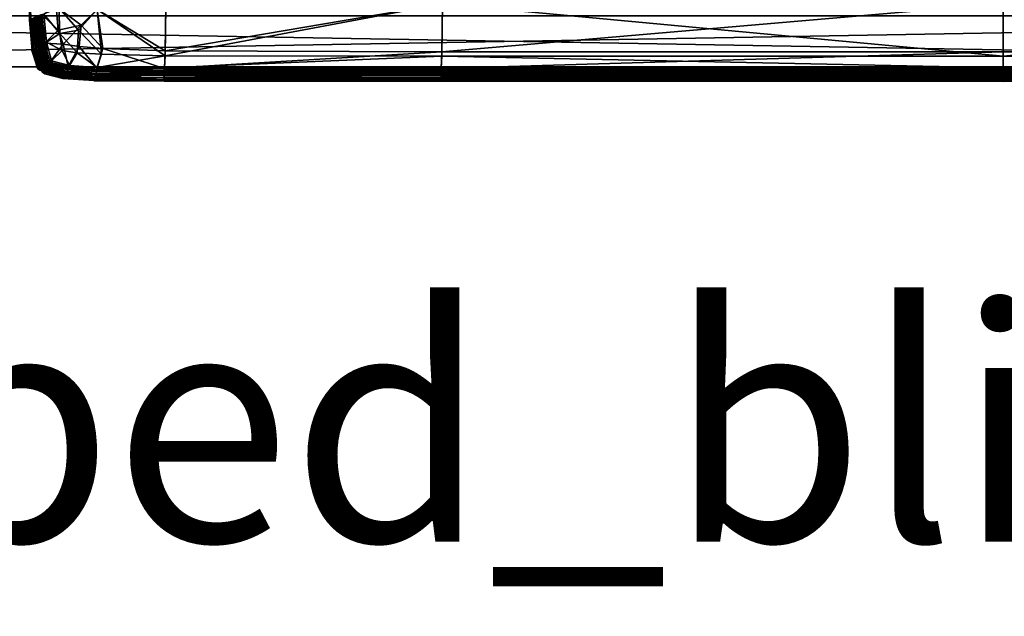
# Model space of a CAD drawing. Units: centimetres. Extents: x -103 to 103, y -78 to 41.
# Drawn here: x -34 to 34, y -78 to -37 of the extents above; entities that cross this region are included whole.
import ezdxf

# ---------------------------------------------------------------- set-up
doc = ezdxf.new("R2010")
doc.units = ezdxf.units.CM
for name, color, linetype, true_color in [('Mobilier 2D', 7, 'Continuous', 0x1c1cb1), ('Mobilier 2D texte', 7, 'Continuous', 0x390888), ('Mobilier 3D', 7, 'Continuous', 0x6c0888)]:
    doc.layers.add(name, color=color, linetype=linetype, true_color=true_color)
doc.styles.add('X3G_ENTITY_39D5', font='arial.ttf', dxfattribs={"height": 16})

# ---------------------------------------------------------------- blocks, each defined once
blk = doc.blocks.new('9a0a9157-c6f8-444e-9a9d-f499111608c4')
at = {"layer": 'Mobilier 2D'}
for points in [[(-33.067, -36.801, 0), (-33.069, -36.523, 0)], [(-33.067, -36.801, 0), (-32.889, -38.871, 0)], [(-32.521, -36.533, 0), (-32.378, -38.5, 0)], [(-32.291, -36.437, 0), (-32.151, -38.367, 0)], [(-32.544, -40.001, 0), (-32.889, -38.871, 0)], [(-32.378, -38.5, 0), (-32.069, -39.698, 0)], [(-32.151, -38.367, 0), (-31.845, -39.546, 0)], [(-31.845, -39.546, 0), (-31.712, -39.676, 0)], [(-99.879, -40.001, 0), (-32.544, -40.001, 0)], [(-32.514, -40.101, 0), (-32.544, -40.001, 0)], [(-32.349, -40.223, 0), (-32.514, -40.101, 0)], [(-32.349, -40.223, 0), (-32.243, -40.266, 0)], [(-32.243, -40.266, 0), (-32.129, -40.155, 0)], [(-32.177, -40.357, 0), (-32.243, -40.266, 0)], [(-32.019, -40.071, 0), (-32.129, -40.155, 0)], [(-32.069, -39.698, 0), (-31.934, -39.831, 0)], [(-32.019, -40.071, 0), (-31.914, -39.964, 0)], [(-31.934, -39.831, 0), (-31.839, -39.879, 0)], [(-31.839, -39.879, 0), (-31.914, -39.964, 0)], [(-31.839, -39.879, 0), (-31.77, -39.805, 0)], [(-31.839, -39.879, 0), (-31.774, -39.965, 0)], [(-31.774, -39.965, 0), (-31.62, -40.074, 0)], [(-31.679, -39.699, 0), (-31.77, -39.805, 0)], [(-31.712, -39.676, 0), (-31.679, -39.699, 0)], [(-31.655, -39.723, 0), (-31.679, -39.699, 0)], [(-31.511, -39.828, 0), (-31.655, -39.723, 0)], [(-31.62, -40.074, 0), (-30.48, -40.327, 0)], [(-30.378, -40.089, 0), (-31.511, -39.828, 0)], [(-30.48, -40.327, 0), (-28.51, -40.441, 0)], [(-28.456, -40.203, 0), (-30.378, -40.089, 0)], [(-23.858, -40.22, 0), (-28.456, -40.203, 0)], [(-23.858, -40.22, 0), (90.726, -40.22, 0)], [(-32.177, -40.357, 0), (-32.016, -40.479, 0)], [(-32.016, -40.479, 0), (-30.786, -40.792, 0)], [(-28.661, -40.942, 0), (-30.786, -40.792, 0)], [(-28.661, -40.942, 0), (-23.852, -40.977, 0)], [(-28.51, -40.441, 0), (-23.866, -40.46, 0)], [(-23.866, -40.46, 0), (90.734, -40.46, 0)], [(-23.852, -40.977, 0), (90.72, -40.977, 0)]]:
    blk.add_polyline3d(points, dxfattribs=at)
blk = doc.blocks.new('295bbb00-3c7c-4c4a-88f0-5511b7e6eea7')
at = {"layer": 'Mobilier 3D', "color": 152, "true_color": 0x2a71d3}
mesh = blk.add_polyface(dxfattribs=at)
corners = [(-99.875, -40, 23.431), (99.875, -40, 23.431), (-99.875, 40, 23.431), (99.875, 40, 23.431), (-99.875, -40, 29.431), (99.875, -40, 29.431), (-99.875, 40, 29.431), (99.875, 40, 29.431), (-102.5, -41, 33.823), (-102.5, -41, 22.823), (-99.875, 41, 22.823), (-102.5, 41, 33.823), (-99.875, 41, 33.823), (-99.875, -41, 22.823), (-102.5, 41, 22.823), (-99.875, -41, 33.823), (-99.875, 0, 20.323), (-102.5, 0, 20.323), (-99.875, 0, 33.823), (102.5, -41, 33.823), (102.5, -41, 22.823), (99.875, 41, 22.823), (102.5, 41, 33.823), (99.875, 41, 33.823), (99.875, -41, 22.823), (102.5, 41, 22.823), (99.875, -41, 33.823), (99.875, 0, 20.323), (102.5, 0, 20.323), (99.875, 0, 33.823), (-99.875, -36.522, 23.431), (-99.875, -33.043, 23.431), (-99.875, -29.565, 23.431), (-99.875, -26.087, 23.431), (-99.875, -22.609, 23.431), (-99.875, -19.13, 23.431), (-99.875, -15.652, 23.431), (-99.875, -12.174, 23.431), (-99.875, -8.696, 23.431), (-99.875, -5.217, 23.431), (-99.875, -1.739, 23.431), (-99.875, 1.739, 23.431), (-99.875, 5.217, 23.431), (-99.875, 8.696, 23.431), (-99.875, 12.174, 23.431), (-99.875, 15.652, 23.431), (-99.875, 19.13, 23.431), (-99.875, 22.609, 23.431), (-99.875, 26.087, 23.431), (-99.875, 29.565, 23.431), (-99.875, 33.043, 23.431), (-99.875, 36.522, 23.431), (99.875, 36.522, 23.431), (99.875, 33.043, 23.431), (99.875, 29.565, 23.431), (99.875, 26.087, 23.431), (99.875, 22.609, 23.431), (99.875, 19.13, 23.431), (99.875, 15.652, 23.431), (99.875, 12.174, 23.431), (99.875, 8.696, 23.431), (99.875, 5.217, 23.431), (99.875, 1.739, 23.431), (99.875, -1.739, 23.431), (99.875, -5.217, 23.431), (99.875, -8.696, 23.431), (99.875, -12.174, 23.431), (99.875, -15.652, 23.431), (99.875, -19.13, 23.431), (99.875, -22.609, 23.431), (99.875, -26.087, 23.431), (99.875, -29.565, 23.431), (99.875, -33.043, 23.431), (99.875, -36.522, 23.431), (99.875, -36.522, 29.431), (99.875, -33.043, 29.431), (99.875, -29.565, 29.431), (99.875, -26.087, 29.431), (99.875, -22.609, 29.431), (99.875, -19.13, 29.431), (99.875, -15.652, 29.431), (99.875, -12.174, 29.431), (99.875, -8.696, 29.431), (99.875, -5.217, 29.431), (99.875, -1.739, 29.431), (99.875, 1.739, 29.431), (99.875, 5.217, 29.431), (99.875, 8.696, 29.431), (99.875, 12.174, 29.431), (99.875, 15.652, 29.431), (99.875, 19.13, 29.431), (99.875, 22.609, 29.431), (99.875, 26.087, 29.431), (99.875, 29.565, 29.431), (99.875, 33.043, 29.431), (99.875, 36.522, 29.431), (-99.875, 36.522, 29.431), (-99.875, 33.043, 29.431), (-99.875, 29.565, 29.431), (-99.875, 26.087, 29.431), (-99.875, 22.609, 29.431), (-99.875, 19.13, 29.431), (-99.875, 15.652, 29.431), (-99.875, 12.174, 29.431), (-99.875, 8.696, 29.431), (-99.875, 5.217, 29.431), (-99.875, 1.739, 29.431), (-99.875, -1.739, 29.431), (-99.875, -5.217, 29.431), (-99.875, -8.696, 29.431), (-99.875, -12.174, 29.431), (-99.875, -15.652, 29.431), (-99.875, -19.13, 29.431), (-99.875, -22.609, 29.431), (-99.875, -26.087, 29.431), (-99.875, -29.565, 29.431), (-99.875, -33.043, 29.431), (-99.875, -36.522, 29.431)]
mesh.append_faces([[corners[k] for k in face] for face in [(13, 18, 15), (24, 21, 27), (25, 20, 28)]], dxfattribs={"vtx0": -1, "color": 152})
mesh.append_faces([[corners[k] for k in face] for face in [(14, 9, 11)]], dxfattribs={"vtx0": -1, "vtx1": -1, "color": 152})
mesh.append_faces([[corners[k] for k in face] for face in [(13, 10, 12), (13, 12, 18), (22, 29, 26), (24, 29, 23), (24, 23, 21)]], dxfattribs={"vtx0": -1, "vtx2": -1, "color": 152})
mesh.append_faces([[corners[k] for k in face] for face in [(8, 15, 11), (19, 22, 26)]], dxfattribs={"vtx1": -1, "color": 152})
mesh.append_faces([[corners[k] for k in face] for face in [(15, 18, 11), (25, 22, 20)]], dxfattribs={"vtx1": -1, "vtx2": -1, "color": 152})
mesh.append_faces([[corners[k] for k in face] for face in [(0, 1, 5), (5, 4, 0), (3, 2, 6), (6, 7, 3), (2, 3, 52), (52, 51, 2), (50, 53, 54), (54, 49, 50), (48, 55, 56), (56, 47, 48), (46, 57, 58), (58, 45, 46), (44, 59, 60), (60, 43, 44), (42, 61, 62), (62, 41, 42), (1, 0, 30), (30, 73, 1), (72, 31, 32), (32, 71, 72), (70, 33, 34), (34, 69, 70), (68, 35, 36), (36, 67, 68), (66, 37, 38), (38, 65, 66), (64, 39, 40), (40, 63, 64), (7, 6, 96), (96, 95, 7), (94, 97, 98), (98, 93, 94), (92, 99, 100), (100, 91, 92), (90, 101, 102), (102, 89, 90), (88, 103, 104), (104, 87, 88), (86, 105, 106), (106, 85, 86), (4, 5, 74), (74, 117, 4), (116, 75, 76), (76, 115, 116), (114, 77, 78), (78, 113, 114), (112, 79, 80), (80, 111, 112), (110, 81, 82), (82, 109, 110), (108, 83, 84), (84, 107, 108), (3, 7, 95), (95, 52, 3), (53, 94, 93), (93, 54, 53), (55, 92, 91), (91, 56, 55), (57, 90, 89), (89, 58, 57), (59, 88, 87), (87, 60, 59), (61, 86, 85), (85, 62, 61), (5, 1, 73), (73, 74, 5), (75, 72, 71), (71, 76, 75), (77, 70, 69), (69, 78, 77), (79, 68, 67), (67, 80, 79), (81, 66, 65), (65, 82, 81), (83, 64, 63), (63, 84, 83), (0, 4, 117), (117, 30, 0), (31, 116, 115), (115, 32, 31), (33, 114, 113), (113, 34, 33), (35, 112, 111), (111, 36, 35), (37, 110, 109), (109, 38, 37), (39, 108, 107), (107, 40, 39), (6, 2, 51), (51, 96, 6), (97, 50, 49), (49, 98, 97), (99, 48, 47), (47, 100, 99), (101, 46, 45), (45, 102, 101), (103, 44, 43), (43, 104, 103), (105, 42, 41), (41, 106, 105), (17, 16, 13), (13, 9, 17), (18, 12, 11), (9, 13, 15), (15, 8, 9), (10, 14, 11), (11, 12, 10), (14, 10, 16), (16, 17, 14), (13, 16, 10), (14, 17, 9), (9, 8, 11), (28, 20, 24), (24, 27, 28), (22, 23, 29), (20, 19, 26), (26, 24, 20), (21, 23, 22), (22, 25, 21), (25, 28, 27), (27, 21, 25), (24, 26, 29), (22, 19, 20)]], dxfattribs={"vtx2": -1, "color": 152})
at = {"layer": 'Mobilier 3D', "color": 195, "true_color": 0x7430a7}
mesh = blk.add_polyface(dxfattribs=at)
corners = [(-63.807, -37.858, 0), (-63.89, -38.277, 0), (-63.983, -37.858, 2.5), (-64.053, -37.506, 2.5), (-64.252, -37.208, 2.5), (-64.55, -37.009, 2.5), (-64.902, -36.939, 2.5), (-65.253, -37.009, 2.5), (-65.551, -37.208, 2.5), (-65.751, -37.506, 2.5), (-65.821, -37.858, 2.5), (-65.751, -38.21, 2.5), (-65.551, -38.508, 2.5), (-65.253, -38.707, 2.5), (-64.902, -38.777, 2.5), (-64.55, -38.707, 2.5), (-64.252, -38.508, 2.5), (-64.053, -38.21, 2.5), (-63.89, -37.439, 0), (-64.128, -37.084, 0), (-64.483, -36.847, 0), (-64.902, -36.763, 0), (-65.321, -36.847, 0), (-65.676, -37.084, 0), (-65.913, -37.439, 0), (-65.996, -37.858, 0), (-65.913, -38.277, 0), (-65.676, -38.632, 0), (-65.321, -38.869, 0), (-64.902, -38.953, 0), (-64.483, -38.869, 0), (-64.128, -38.632, 0), (63.807, -37.858, 0), (63.89, -38.277, 0), (63.983, -37.858, 2.5), (64.053, -37.506, 2.5), (64.252, -37.208, 2.5), (64.55, -37.009, 2.5), (64.902, -36.939, 2.5), (65.253, -37.009, 2.5), (65.551, -37.208, 2.5), (65.751, -37.506, 2.5), (65.821, -37.858, 2.5), (65.751, -38.21, 2.5), (65.551, -38.508, 2.5), (65.253, -38.707, 2.5), (64.902, -38.777, 2.5), (64.55, -38.707, 2.5), (64.252, -38.508, 2.5), (64.053, -38.21, 2.5), (63.89, -37.439, 0), (64.128, -37.084, 0), (64.483, -36.847, 0), (64.902, -36.763, 0), (65.321, -36.847, 0), (65.676, -37.084, 0), (65.913, -37.439, 0), (65.996, -37.858, 0), (65.913, -38.277, 0), (65.676, -38.632, 0), (65.321, -38.869, 0), (64.902, -38.953, 0), (64.483, -38.869, 0), (64.128, -38.632, 0), (63.807, 37.858, 0), (63.89, 38.277, 0), (63.983, 37.858, 2.5), (64.053, 37.506, 2.5), (64.252, 37.208, 2.5), (64.55, 37.009, 2.5), (64.902, 36.939, 2.5), (65.253, 37.009, 2.5), (65.551, 37.208, 2.5), (65.751, 37.506, 2.5), (65.821, 37.858, 2.5), (65.751, 38.21, 2.5), (65.551, 38.508, 2.5), (65.253, 38.707, 2.5), (64.902, 38.777, 2.5), (64.55, 38.707, 2.5), (64.252, 38.508, 2.5), (64.053, 38.21, 2.5), (63.89, 37.439, 0), (64.128, 37.084, 0), (64.483, 36.847, 0), (64.902, 36.763, 0), (65.321, 36.847, 0), (65.676, 37.084, 0), (65.913, 37.439, 0), (65.996, 37.858, 0), (65.913, 38.277, 0), (65.676, 38.632, 0), (65.321, 38.869, 0), (64.902, 38.953, 0), (64.483, 38.869, 0), (64.128, 38.632, 0), (-63.807, 37.858, 0), (-63.89, 38.277, 0), (-63.983, 37.858, 2.5), (-64.053, 37.506, 2.5), (-64.252, 37.208, 2.5), (-64.55, 37.009, 2.5), (-64.902, 36.939, 2.5), (-65.253, 37.009, 2.5), (-65.551, 37.208, 2.5), (-65.751, 37.506, 2.5), (-65.821, 37.858, 2.5), (-65.751, 38.21, 2.5), (-65.551, 38.508, 2.5), (-65.253, 38.707, 2.5), (-64.902, 38.777, 2.5), (-64.55, 38.707, 2.5), (-64.252, 38.508, 2.5), (-64.053, 38.21, 2.5), (-63.89, 37.439, 0), (-64.128, 37.084, 0), (-64.483, 36.847, 0), (-64.902, 36.763, 0), (-65.321, 36.847, 0), (-65.676, 37.084, 0), (-65.913, 37.439, 0), (-65.996, 37.858, 0), (-65.913, 38.277, 0), (-65.676, 38.632, 0), (-65.321, 38.869, 0), (-64.902, 38.953, 0), (-64.483, 38.869, 0), (-64.128, 38.632, 0)]
mesh.append_faces([[corners[k] for k in face] for face in [(5, 7, 9), (9, 11, 13), (13, 15, 17), (9, 13, 17), (5, 9, 17), (3, 5, 17), (29, 27, 25), (25, 23, 21), (21, 19, 0), (25, 21, 0), (29, 25, 0), (31, 29, 0), (49, 47, 45), (45, 43, 41), (49, 45, 41), (41, 39, 37), (49, 41, 37), (49, 37, 35), (32, 51, 53), (53, 55, 57), (32, 53, 57), (57, 59, 61), (32, 57, 61), (32, 61, 63), (69, 71, 73), (73, 75, 77), (77, 79, 81), (73, 77, 81), (69, 73, 81), (67, 69, 81), (93, 91, 89), (89, 87, 85), (85, 83, 64), (89, 85, 64), (93, 89, 64), (95, 93, 64), (113, 111, 109), (109, 107, 105), (113, 109, 105), (105, 103, 101), (113, 105, 101), (113, 101, 99), (96, 115, 117), (117, 119, 121), (96, 117, 121), (121, 123, 125), (96, 121, 125), (96, 125, 127)]], dxfattribs={"vtx0": -1, "vtx1": -1, "vtx2": -1, "color": 195})
mesh.append_faces([[corners[k] for k in face] for face in [(2, 3, 17), (1, 31, 0), (34, 49, 35), (33, 32, 63), (66, 67, 81), (65, 95, 64), (98, 113, 99), (97, 96, 127)]], dxfattribs={"vtx1": -1, "color": 195})
mesh.append_faces([[corners[k] for k in face] for face in [(0, 18, 3), (3, 2, 0), (18, 19, 4), (4, 3, 18), (19, 20, 5), (5, 4, 19), (20, 21, 6), (6, 5, 20), (21, 22, 7), (7, 6, 21), (22, 23, 8), (8, 7, 22), (23, 24, 9), (9, 8, 23), (24, 25, 10), (10, 9, 24), (25, 26, 11), (11, 10, 25), (26, 27, 12), (12, 11, 26), (27, 28, 13), (13, 12, 27), (28, 29, 14), (14, 13, 28), (29, 30, 15), (15, 14, 29), (30, 31, 16), (16, 15, 30), (31, 1, 17), (17, 16, 31), (1, 0, 2), (2, 17, 1), (3, 4, 5), (5, 6, 7), (7, 8, 9), (9, 10, 11), (11, 12, 13), (13, 14, 15), (15, 16, 17), (31, 30, 29), (29, 28, 27), (27, 26, 25), (25, 24, 23), (23, 22, 21), (21, 20, 19), (19, 18, 0), (32, 34, 35), (35, 50, 32), (50, 35, 36), (36, 51, 50), (51, 36, 37), (37, 52, 51), (52, 37, 38), (38, 53, 52), (53, 38, 39), (39, 54, 53), (54, 39, 40), (40, 55, 54), (55, 40, 41), (41, 56, 55), (56, 41, 42), (42, 57, 56), (57, 42, 43), (43, 58, 57), (58, 43, 44), (44, 59, 58), (59, 44, 45), (45, 60, 59), (60, 45, 46), (46, 61, 60), (61, 46, 47), (47, 62, 61), (62, 47, 48), (48, 63, 62), (63, 48, 49), (49, 33, 63), (33, 49, 34), (34, 32, 33), (49, 48, 47), (47, 46, 45), (45, 44, 43), (43, 42, 41), (41, 40, 39), (39, 38, 37), (37, 36, 35), (32, 50, 51), (51, 52, 53), (53, 54, 55), (55, 56, 57), (57, 58, 59), (59, 60, 61), (61, 62, 63), (64, 82, 67), (67, 66, 64), (82, 83, 68), (68, 67, 82), (83, 84, 69), (69, 68, 83), (84, 85, 70), (70, 69, 84), (85, 86, 71), (71, 70, 85), (86, 87, 72), (72, 71, 86), (87, 88, 73), (73, 72, 87), (88, 89, 74), (74, 73, 88), (89, 90, 75), (75, 74, 89), (90, 91, 76), (76, 75, 90), (91, 92, 77), (77, 76, 91), (92, 93, 78), (78, 77, 92), (93, 94, 79), (79, 78, 93), (94, 95, 80), (80, 79, 94), (95, 65, 81), (81, 80, 95), (65, 64, 66), (66, 81, 65), (67, 68, 69), (69, 70, 71), (71, 72, 73), (73, 74, 75), (75, 76, 77), (77, 78, 79), (79, 80, 81), (95, 94, 93), (93, 92, 91), (91, 90, 89), (89, 88, 87), (87, 86, 85), (85, 84, 83), (83, 82, 64), (96, 98, 99), (99, 114, 96), (114, 99, 100), (100, 115, 114), (115, 100, 101), (101, 116, 115), (116, 101, 102), (102, 117, 116), (117, 102, 103), (103, 118, 117), (118, 103, 104), (104, 119, 118), (119, 104, 105), (105, 120, 119), (120, 105, 106), (106, 121, 120), (121, 106, 107), (107, 122, 121), (122, 107, 108), (108, 123, 122), (123, 108, 109), (109, 124, 123), (124, 109, 110), (110, 125, 124), (125, 110, 111), (111, 126, 125), (126, 111, 112), (112, 127, 126), (127, 112, 113), (113, 97, 127), (97, 113, 98), (98, 96, 97), (113, 112, 111), (111, 110, 109), (109, 108, 107), (107, 106, 105), (105, 104, 103), (103, 102, 101), (101, 100, 99), (96, 114, 115), (115, 116, 117), (117, 118, 119), (119, 120, 121), (121, 122, 123), (123, 124, 125), (125, 126, 127)]], dxfattribs={"vtx2": -1, "color": 195})
at = {"layer": 'Mobilier 3D', "color": 123, "true_color": 0x77a9a9}
mesh = blk.add_polyface(dxfattribs=at)
corners = [(-29.533, -37.143, 29.325), (-28.44, -36.076, 29.227), (-28.062, -38.732, 29.556), (-29.669, -38.611, 29.588), (-32.187, -36.434, 30.123), (-31.232, -35.867, 29.595), (-31.103, -37.488, 29.624), (-28.442, -24.201, 29.063), (-31.234, -24.208, 29.571), (-31.272, -0.137, 29.569), (-28.516, -0.137, 29.056), (-31.133, -24.216, 42.06), (-28.438, -24.202, 42.556), (-28.515, -0.137, 42.56), (-31.166, -0.137, 42.062), (-32.215, -31.881, 30.101), (-31.22, -31.627, 29.56), (-28.406, -31.403, 29.089), (-31.059, -35.959, 42.073), (-28.444, -36.087, 42.351), (-28.383, -31.412, 42.517), (-31.091, -31.616, 42.052), (-32.196, -31.869, 41.534), (-32.144, -24.228, 41.529), (-28.47, -40.093, 30.122), (-32.157, -24.227, 30.096), (-29.716, -37.497, 42.217), (-30.986, -37.729, 42.042), (-32.082, -36.389, 41.594), (-31.905, -38.31, 41.576), (-30.762, -38.44, 29.66), (-32.033, -38.383, 30.151), (-31.654, -39.676, 30.203), (-30.822, -38.883, 41.934), (-31.561, -39.591, 41.455), (-30.334, -39.903, 41.539), (-29.799, -39.04, 42.006), (-30.41, -39.973, 30.144), (-28.132, -39.139, 42.036)]
mesh.append_faces([[corners[k] for k in face] for face in [(0, 1, 2), (2, 3, 0), (4, 5, 6), (7, 8, 9), (9, 10, 7), (11, 12, 13), (13, 14, 11), (15, 16, 5), (1, 5, 16), (16, 17, 1), (18, 19, 20), (20, 21, 18), (18, 21, 22), (23, 11, 14), (3, 2, 24), (9, 8, 25), (26, 19, 18), (18, 27, 26), (28, 29, 27), (27, 18, 28), (25, 8, 16), (7, 17, 16), (16, 8, 7), (11, 21, 20), (20, 12, 11), (21, 11, 23), (30, 6, 0), (0, 3, 30), (31, 6, 30), (30, 32, 31), (33, 27, 29), (29, 34, 33), (35, 36, 33), (30, 3, 37), (36, 26, 27), (27, 33, 36), (38, 19, 26), (26, 36, 38), (5, 1, 0), (0, 6, 5)]], dxfattribs={"vtx2": -1, "color": 123})
mesh = blk.add_polyface(dxfattribs=at)
corners = [(-23.85, -40.108, 30.122), (-28.47, -40.093, 30.122), (-28.062, -38.732, 29.556), (-23.793, -38.897, 29.534), (-23.857, -40.218, 30.243), (-23.857, -40.221, 30.273), (-28.461, -40.204, 30.265), (-28.444, -36.087, 42.351), (-28.132, -39.139, 42.036), (-23.803, -39.237, 42.043), (-23.746, -35.853, 42.562), (-28.44, -36.076, 29.227), (-23.745, -35.847, 29.058), (-23.848, -40.072, 41.533), (-28.433, -40.035, 41.559), (-28.456, -40.197, 41.343), (-23.856, -40.216, 41.329), (-28.455, -40.202, 41.305), (-23.857, -40.218, 41.297), (-28.383, -31.412, 42.517), (-23.702, -31.297, 42.795), (-4.851, -35.683, 29.007), (-4.905, -38.966, 29.527), (-4.943, -40.077, 41.538), (-4.948, -40.222, 41.335), (-28.442, -24.201, 29.063), (-28.516, -0.137, 29.056), (-23.636, -0.137, 29.08), (-23.671, -24.2, 29.08), (-4.762, -0.137, 43.016), (-23.636, -0.137, 42.864), (-23.671, -24.2, 42.866), (-4.852, -35.683, 42.652), (-28.438, -24.202, 42.556), (-28.515, -0.137, 42.56), (-4.762, -0.137, 29.08), (-28.406, -31.403, 29.089), (-23.704, -31.291, 29.08), (-4.948, -40.225, 30.238), (-4.911, -39.267, 42.054), (-4.818, -31.211, 42.919), (-4.796, -24.194, 29.08)]
mesh.append_faces([[corners[k] for k in face] for face in [(0, 1, 2), (2, 3, 0), (1, 0, 4), (4, 5, 6), (7, 8, 9), (9, 10, 7), (11, 12, 3), (3, 2, 11), (13, 14, 15), (15, 16, 13), (17, 18, 16), (16, 15, 17), (19, 7, 10), (10, 20, 19), (3, 12, 21), (0, 3, 22), (23, 13, 16), (24, 16, 18), (25, 26, 27), (27, 28, 25), (29, 30, 31), (20, 10, 32), (14, 13, 9), (9, 8, 14), (33, 31, 30), (30, 34, 33), (28, 27, 35), (12, 11, 36), (36, 37, 12), (38, 4, 0), (32, 10, 9), (21, 12, 37), (39, 9, 13), (33, 19, 20), (20, 31, 33), (31, 20, 40), (37, 36, 25), (25, 28, 37), (37, 28, 41)]], dxfattribs={"vtx2": -1, "color": 123})
mesh = blk.add_polyface(dxfattribs=at)
corners = [(33.433, -35.672, 29.007), (33.433, -38.976, 29.53), (-4.905, -38.966, 29.527), (-4.851, -35.683, 29.007), (-23.793, -38.897, 29.534), (-4.944, -40.116, 30.115), (-23.85, -40.108, 30.122), (33.433, -40.219, 41.336), (33.433, -40.073, 41.538), (-4.943, -40.077, 41.538), (-4.948, -40.222, 41.335), (-23.856, -40.216, 41.329), (33.433, -40.222, 41.304), (-4.948, -40.225, 41.304), (-23.857, -40.218, 41.297), (33.433, -24.192, 43.018), (33.433, -0.137, 43.016), (-4.762, -0.137, 43.016), (-4.796, -24.194, 43.019), (-23.671, -24.2, 42.866), (-4.852, -35.683, 42.652), (33.433, -35.672, 42.652), (33.433, -31.205, 42.918), (-4.818, -31.211, 42.919), (-23.702, -31.297, 42.795), (33.433, -24.192, 29.08), (-4.796, -24.194, 29.08), (-4.762, -0.137, 29.08), (33.433, -0.137, 29.08), (-23.671, -24.2, 29.08), (33.433, -40.112, 30.114), (-4.948, -40.225, 30.238), (33.433, -40.222, 30.237), (33.433, -40.225, 30.267), (-23.803, -39.237, 42.043), (-4.911, -39.267, 42.054), (33.433, -39.269, 42.054), (-23.704, -31.291, 29.08), (-4.819, -31.207, 29.08), (33.433, -31.201, 29.08), (-23.848, -40.072, 41.533)]
mesh.append_faces([[corners[k] for k in face] for face in [(0, 1, 2), (2, 3, 0), (3, 2, 4), (2, 5, 6), (7, 8, 9), (9, 10, 7), (11, 10, 9), (12, 7, 10), (10, 13, 12), (14, 13, 10), (15, 16, 17), (17, 18, 15), (19, 18, 17), (20, 21, 22), (22, 23, 20), (20, 23, 24), (25, 26, 27), (27, 28, 25), (27, 26, 29), (1, 30, 5), (5, 2, 1), (31, 32, 33), (30, 32, 31), (31, 5, 30), (6, 5, 31), (34, 35, 20), (36, 21, 20), (20, 35, 36), (37, 38, 3), (39, 0, 3), (3, 38, 39), (8, 36, 35), (35, 9, 8), (40, 9, 35), (18, 23, 22), (22, 15, 18), (23, 18, 19), (26, 38, 37), (25, 39, 38), (38, 26, 25)]], dxfattribs={"vtx2": -1, "color": 123})
mesh = blk.add_polyface(dxfattribs=at)
corners = [(33.433, -35.672, 29.007), (71.716, -35.683, 29.007), (71.77, -38.966, 29.527), (33.433, -38.976, 29.53), (90.659, -38.897, 29.534), (90.716, -40.108, 30.122), (71.81, -40.116, 30.115), (33.433, -40.219, 41.336), (71.814, -40.222, 41.335), (71.808, -40.077, 41.538), (33.433, -40.073, 41.538), (90.722, -40.216, 41.329), (33.433, -40.222, 41.304), (71.814, -40.225, 41.304), (90.722, -40.218, 41.297), (33.433, -24.192, 43.018), (71.661, -24.194, 43.019), (71.628, -0.137, 43.016), (33.433, -0.137, 43.016), (90.537, -24.2, 42.866), (71.717, -35.683, 42.652), (71.684, -31.211, 42.919), (33.433, -31.205, 42.918), (33.433, -35.672, 42.652), (90.568, -31.297, 42.795), (33.433, -24.192, 29.08), (33.433, -0.137, 29.08), (71.628, -0.137, 29.08), (71.661, -24.194, 29.08), (90.537, -24.2, 29.08), (33.433, -40.112, 30.114), (71.814, -40.225, 30.238), (33.433, -40.222, 30.237), (71.777, -39.267, 42.054), (90.669, -39.237, 42.043), (33.433, -39.269, 42.054), (71.685, -31.207, 29.08), (90.57, -31.291, 29.08), (33.433, -31.201, 29.08), (90.714, -40.072, 41.533)]
mesh.append_faces([[corners[k] for k in face] for face in [(0, 1, 2), (2, 3, 0), (4, 2, 1), (5, 6, 2), (7, 8, 9), (9, 10, 7), (9, 8, 11), (12, 13, 8), (8, 7, 12), (8, 13, 14), (15, 16, 17), (17, 18, 15), (17, 16, 19), (20, 21, 22), (22, 23, 20), (24, 21, 20), (25, 26, 27), (27, 28, 25), (29, 28, 27), (3, 2, 6), (6, 30, 3), (30, 6, 31), (31, 32, 30), (31, 6, 5), (20, 33, 34), (35, 33, 20), (20, 23, 35), (1, 36, 37), (38, 36, 1), (1, 0, 38), (10, 9, 33), (33, 35, 10), (33, 9, 39), (16, 15, 22), (22, 21, 16), (19, 16, 21), (37, 36, 28), (25, 28, 36), (36, 38, 25)]], dxfattribs={"vtx2": -1, "color": 123})
mesh = blk.add_polyface(dxfattribs=at)
corners = [(-31.905, -38.31, 41.576), (-32.082, -36.389, 41.594), (-32.283, -36.438, 41.344), (-32.139, -38.37, 41.331), (-32.752, -36.647, 40.411), (-32.594, -38.661, 40.399), (-32.45, -38.552, 40.87), (-32.598, -36.57, 40.881), (-32.266, -38.425, 41.251), (-32.405, -36.479, 41.262), (-32.52, -36.531, 41.014), (-32.377, -38.498, 41.003), (-32.29, -36.436, 41.304), (-32.15, -38.366, 41.291), (-32.559, -36.553, 30.594), (-32.509, -36.531, 30.583), (-32.368, -38.496, 30.594), (-32.414, -38.528, 30.606), (-32.363, -36.464, 30.269), (-32.292, -36.44, 30.267), (-32.152, -38.371, 30.279), (-32.223, -38.403, 30.28), (-32.505, -36.527, 40.931), (-32.363, -38.491, 40.92), (-32.765, -38.784, 38.787), (-32.938, -36.738, 38.786), (-33.065, -36.799, 35.982), (-32.961, -36.748, 32.999), (-32.82, -36.681, 31.347), (-32.658, -38.707, 31.358), (-32.793, -38.801, 32.998), (-31.103, -37.488, 29.624), (-32.033, -38.383, 30.151), (-32.187, -36.434, 30.123), (-32.649, -36.597, 30.711), (-32.498, -38.59, 30.723), (-32.524, -36.535, 30.509), (-32.381, -38.503, 30.52), (-32.285, -36.443, 30.242), (-32.138, -38.377, 30.255), (-33.114, -32.12, 35.982)]
mesh.append_faces([[corners[k] for k in face] for face in [(0, 1, 2), (2, 3, 0), (4, 5, 6), (6, 7, 4), (8, 9, 10), (10, 11, 8), (2, 12, 13), (13, 3, 2), (14, 15, 16), (16, 17, 14), (18, 19, 20), (20, 21, 18), (10, 22, 23), (23, 11, 10), (24, 25, 26), (27, 28, 29), (29, 30, 27), (31, 32, 33), (5, 4, 25), (25, 24, 5), (28, 34, 35), (35, 29, 28), (34, 14, 17), (17, 35, 34), (36, 18, 21), (21, 37, 36), (20, 19, 38), (38, 39, 20), (33, 32, 39), (39, 38, 33), (23, 22, 7), (7, 6, 23), (13, 12, 9), (9, 8, 13), (16, 15, 36), (36, 37, 16), (27, 26, 40), (40, 26, 25), (26, 27, 30)]], dxfattribs={"vtx2": -1, "color": 123})
mesh = blk.add_polyface(dxfattribs=at)
corners = [(-31.827, -39.553, 41.279), (-31.844, -39.545, 41.25), (-31.71, -39.675, 41.226), (-33.065, -36.799, 35.982), (-32.887, -38.87, 35.981), (-32.765, -38.784, 38.787), (-31.742, -39.659, 30.33), (-31.847, -39.553, 30.314), (-31.822, -39.566, 30.287), (-32.793, -38.801, 32.998), (-32.443, -40.047, 32.998), (-31.905, -38.31, 41.576), (-32.139, -38.37, 41.331), (-31.561, -39.591, 41.455), (-32.136, -39.766, 40.844), (-32.45, -38.552, 40.87), (-32.594, -38.661, 40.399), (-32.262, -39.886, 40.379), (-31.966, -39.62, 41.226), (-32.266, -38.425, 41.251), (-32.377, -38.498, 41.003), (-32.068, -39.697, 40.988), (-32.15, -38.366, 41.291), (-32.414, -38.528, 30.606), (-32.368, -38.496, 30.594), (-32.063, -39.69, 30.615), (-32.105, -39.732, 30.631), (-32.223, -38.403, 30.28), (-32.152, -38.371, 30.279), (-31.926, -39.595, 30.311), (-32.363, -38.491, 40.92), (-32.058, -39.687, 40.898), (-32.397, -39.994, 38.785), (-32.658, -38.707, 31.358), (-32.321, -39.941, 31.376), (-32.498, -38.59, 30.723), (-32.179, -39.806, 30.747), (-32.381, -38.503, 30.52), (-32.073, -39.7, 30.536), (-32.138, -38.377, 30.255), (-32.033, -38.383, 30.151), (-31.654, -39.676, 30.203)]
mesh.append_faces([[corners[k] for k in face] for face in [(0, 1, 2), (3, 4, 5), (6, 7, 8), (4, 9, 10), (11, 12, 0), (0, 13, 11), (14, 15, 16), (16, 17, 14), (18, 19, 20), (20, 21, 18), (12, 22, 1), (1, 0, 12), (23, 24, 25), (25, 26, 23), (27, 28, 7), (7, 29, 27), (20, 30, 31), (31, 21, 20), (32, 5, 4), (9, 33, 34), (34, 10, 9), (17, 16, 5), (5, 32, 17), (33, 35, 36), (36, 34, 33), (35, 23, 26), (26, 36, 35), (37, 27, 29), (29, 38, 37), (7, 28, 39), (39, 8, 7), (8, 39, 40), (40, 41, 8), (31, 30, 15), (15, 14, 31), (1, 22, 19), (19, 18, 1), (25, 24, 37), (37, 38, 25), (9, 4, 3)]], dxfattribs={"vtx2": -1, "color": 123})
mesh = blk.add_polyface(dxfattribs=at)
corners = [(-31.933, -39.83, 40.984), (-31.852, -39.742, 41.215), (-31.966, -39.62, 41.226), (-32.068, -39.697, 40.988), (-31.71, -39.675, 41.226), (-31.677, -39.697, 41.243), (-31.827, -39.553, 41.279), (-31.931, -39.823, 30.624), (-31.973, -39.87, 30.643), (-32.105, -39.732, 30.631), (-32.063, -39.69, 30.615), (-31.742, -39.659, 30.33), (-31.816, -39.715, 30.326), (-31.926, -39.595, 30.311), (-31.847, -39.553, 30.314), (-31.926, -39.82, 40.889), (-32.058, -39.687, 40.898), (-31.561, -39.591, 41.455), (-32.179, -39.806, 30.747), (-31.938, -39.833, 30.54), (-32.073, -39.7, 30.536), (-31.822, -39.566, 30.287), (-31.683, -39.703, 30.303), (-31.654, -39.676, 30.203), (-32.136, -39.766, 40.844), (-32.001, -39.904, 40.833), (-31.844, -39.545, 41.25), (-31.843, -39.881, 30.545), (-31.745, -39.774, 30.358), (-31.684, -39.825, 30.331), (-31.769, -39.803, 41.184), (-31.838, -39.878, 40.98), (-31.678, -39.698, 41.213), (-31.695, -39.874, 41.214), (-31.682, -39.7, 30.353), (-31.834, -39.871, 40.87), (-31.643, -39.739, 30.335), (-32.443, -40.047, 32.998), (-32.513, -40.099, 35.98), (-32.887, -38.87, 35.981), (-32.397, -39.994, 38.785)]
mesh.append_faces([[corners[k] for k in face] for face in [(0, 1, 2), (2, 3, 0), (4, 5, 6), (7, 8, 9), (9, 10, 7), (11, 12, 13), (13, 14, 11), (15, 0, 3), (3, 16, 15), (17, 6, 5), (18, 9, 8), (13, 12, 19), (19, 20, 13), (21, 22, 11), (22, 21, 23), (15, 16, 24), (24, 25, 15), (4, 26, 2), (2, 1, 4), (7, 10, 20), (20, 19, 7), (27, 28, 29), (30, 1, 0), (0, 31, 30), (32, 30, 33), (12, 11, 34), (34, 28, 12), (0, 15, 35), (5, 4, 32), (36, 29, 28), (28, 34, 36), (19, 12, 28), (28, 27, 19), (34, 11, 22), (4, 1, 30), (30, 32, 4), (7, 19, 27), (37, 38, 39), (39, 38, 40)]], dxfattribs={"vtx2": -1, "color": 123})
mesh = blk.add_polyface(dxfattribs=at)
corners = [(-31.778, -39.966, 30.54), (-31.684, -39.825, 30.331), (-31.557, -39.908, 30.315), (-31.623, -40.075, 30.536), (-31.643, -39.739, 30.335), (-31.683, -39.703, 30.303), (-31.555, -39.794, 30.29), (-31.529, -39.822, 30.318), (-30.397, -40.071, 30.258), (-30.41, -39.973, 30.144), (-28.47, -40.093, 30.122), (-31.654, -39.721, 41.224), (-31.695, -39.874, 41.214), (-31.568, -39.956, 41.224), (-31.51, -39.826, 41.247), (-31.617, -40.062, 30.616), (-31.772, -39.956, 30.624), (-28.433, -40.035, 41.559), (-28.132, -39.139, 42.036), (-29.799, -39.04, 42.006), (-30.334, -39.903, 41.539), (-29.669, -38.611, 29.588), (-28.456, -40.197, 41.343), (-30.378, -40.08, 41.328), (-31.677, -39.697, 41.243), (-31.515, -39.815, 41.277), (-31.561, -39.591, 41.455), (-31.618, -40.072, 40.987), (-31.654, -40.11, 30.631), (-31.767, -39.953, 40.889), (-31.612, -40.059, 40.898), (-31.654, -39.676, 30.203), (-31.678, -39.698, 41.213), (-31.682, -39.7, 30.353), (-30.388, -40.087, 30.278), (-30.423, -40.207, 41.25), (-30.376, -40.087, 41.29), (-30.822, -38.883, 41.934), (-30.762, -38.44, 29.66), (-30.41, -40.161, 30.279)]
mesh.append_faces([[corners[k] for k in face] for face in [(0, 1, 2), (2, 3, 0), (4, 5, 6), (6, 7, 4), (8, 9, 10), (11, 12, 13), (13, 14, 11), (3, 15, 16), (17, 18, 19), (19, 20, 17), (10, 9, 21), (22, 17, 20), (20, 23, 22), (24, 25, 26), (27, 13, 12), (11, 14, 25), (25, 24, 11), (16, 15, 28), (4, 7, 2), (2, 1, 4), (29, 30, 27), (31, 6, 5), (12, 11, 32), (32, 11, 24), (5, 4, 33), (8, 34, 7), (7, 6, 8), (9, 8, 6), (6, 31, 9), (35, 36, 14), (14, 13, 35), (37, 26, 20), (9, 31, 38), (25, 23, 20), (20, 26, 25), (14, 36, 23), (23, 25, 14), (7, 34, 39), (39, 2, 7)]], dxfattribs={"vtx2": -1, "color": 123})
mesh = blk.add_polyface(dxfattribs=at)
corners = [(-32.117, -40.02, 40.373), (-32.001, -39.904, 40.833), (-32.136, -39.766, 40.844), (-32.262, -39.886, 40.379), (-31.903, -40.362, 38.786), (-32.063, -40.243, 38.785), (-32.176, -40.356, 35.979), (-32.015, -40.477, 35.979), (-31.965, -40.445, 32.999), (-32.125, -40.325, 32.999), (-32.011, -40.217, 31.382), (-32.443, -40.047, 32.998), (-32.292, -40.186, 32.999), (-32.348, -40.222, 35.979), (-32.513, -40.099, 35.98), (-32.321, -39.941, 31.376), (-32.176, -40.08, 31.381), (-32.397, -39.994, 38.785), (-32.234, -40.112, 38.785), (-32.041, -39.944, 30.756), (-32.179, -39.806, 30.747), (-31.973, -39.87, 30.643), (-32.018, -40.069, 40.36), (-31.913, -39.962, 40.805), (-32.19, -40.235, 32.999), (-32.077, -40.129, 31.391), (-32.241, -40.265, 35.979), (-32.128, -40.153, 38.784), (-31.952, -40.156, 40.373), (-31.949, -39.999, 30.779), (-31.879, -40.079, 30.757)]
mesh.append_faces([[corners[k] for k in face] for face in [(0, 1, 2), (2, 3, 0), (4, 5, 6), (6, 7, 4), (8, 9, 10), (11, 12, 13), (13, 14, 11), (15, 16, 12), (12, 11, 15), (0, 3, 17), (17, 18, 0), (19, 16, 15), (15, 20, 19), (21, 19, 20), (0, 22, 23), (23, 1, 0), (10, 9, 24), (24, 25, 10), (24, 9, 6), (6, 26, 24), (27, 18, 13), (13, 26, 27), (28, 22, 27), (27, 5, 28), (12, 16, 25), (25, 24, 12), (0, 18, 27), (27, 22, 0), (19, 29, 25), (25, 16, 19), (30, 10, 25), (8, 7, 6), (6, 9, 8), (17, 14, 13), (13, 18, 17), (27, 26, 6), (6, 5, 27), (24, 26, 13), (13, 12, 24)]], dxfattribs={"vtx2": -1, "color": 123})
mesh = blk.add_polyface(dxfattribs=at)
corners = [(-31.812, -40.004, 30.643), (-31.654, -40.11, 30.631), (-31.72, -40.189, 30.747), (-31.879, -40.079, 30.757), (-31.767, -39.953, 40.889), (-31.84, -40.039, 40.832), (-31.681, -40.146, 40.844), (-31.612, -40.059, 40.898), (-31.772, -39.956, 30.624), (-31.778, -39.966, 30.54), (-31.623, -40.075, 30.536), (-32.011, -40.217, 31.382), (-31.851, -40.333, 31.376), (-31.965, -40.445, 32.999), (-31.952, -40.156, 40.373), (-32.063, -40.243, 38.785), (-31.903, -40.362, 38.786), (-31.793, -40.27, 40.379), (-31.695, -39.874, 41.214), (-31.773, -39.963, 40.984), (-31.618, -40.072, 40.987), (-31.949, -39.999, 30.779), (-31.885, -39.928, 30.671), (-31.684, -39.825, 30.331), (-31.843, -39.881, 30.545), (-31.834, -39.871, 40.87), (-31.913, -39.962, 40.805), (-31.931, -39.823, 30.624), (-31.839, -39.874, 30.643), (-31.973, -39.87, 30.643), (-31.838, -39.878, 40.98), (-31.933, -39.83, 40.984), (-32.077, -40.129, 31.391), (-32.018, -40.069, 40.36), (-31.769, -39.803, 41.184), (-32.041, -39.944, 30.756), (-31.926, -39.82, 40.889), (-32.001, -39.904, 40.833)]
mesh.append_faces([[corners[k] for k in face] for face in [(0, 1, 2), (2, 3, 0), (4, 5, 6), (6, 7, 4), (8, 9, 10), (11, 12, 13), (14, 15, 16), (16, 17, 14), (3, 2, 12), (12, 11, 3), (14, 17, 6), (6, 5, 14), (18, 19, 20), (1, 0, 8), (20, 19, 4), (0, 3, 21), (21, 22, 0), (23, 9, 24), (5, 4, 25), (25, 26, 5), (27, 28, 22), (22, 29, 27), (9, 8, 28), (28, 24, 9), (25, 30, 31), (32, 21, 3), (14, 5, 26), (26, 33, 14), (30, 19, 18), (18, 34, 30), (8, 0, 22), (22, 28, 8), (4, 19, 30), (30, 25, 4), (29, 22, 21), (21, 35, 29), (36, 37, 26), (26, 25, 36), (24, 28, 27)]], dxfattribs={"vtx2": -1, "color": 123})
mesh = blk.add_polyface(dxfattribs=at)
corners = [(-28.553, -40.568, 30.712), (-30.561, -40.448, 30.724), (-30.506, -40.36, 30.607), (-28.511, -40.443, 30.509), (-30.483, -40.328, 30.521), (-30.41, -40.161, 30.279), (-30.474, -40.308, 40.92), (-30.527, -40.4, 40.869), (-28.535, -40.518, 40.883), (-30.479, -40.311, 30.595), (-28.66, -40.94, 35.982), (-30.785, -40.791, 35.98), (-30.749, -40.731, 33.002), (-28.643, -40.861, 33.013), (-30.672, -40.605, 31.359), (-30.624, -40.547, 40.399), (-30.706, -40.671, 38.784), (-28.627, -40.826, 38.775), (-28.614, -40.733, 31.347), (-28.589, -40.68, 40.413), (-30.423, -40.207, 41.25), (-30.479, -40.325, 41.004), (-28.509, -40.44, 41.016), (-28.524, -40.476, 30.595), (-31.903, -40.362, 38.786), (-32.015, -40.477, 35.979), (-31.654, -40.11, 30.631), (-31.72, -40.189, 30.747), (-31.557, -39.908, 30.315), (-31.623, -40.075, 30.536), (-31.612, -40.059, 40.898), (-31.681, -40.146, 40.844), (-31.617, -40.062, 30.616), (-31.965, -40.445, 32.999), (-31.851, -40.333, 31.376), (-31.793, -40.27, 40.379), (-31.568, -39.956, 41.224), (-31.618, -40.072, 40.987)]
mesh.append_faces([[corners[k] for k in face] for face in [(0, 1, 2), (3, 4, 5), (6, 7, 8), (9, 4, 3), (10, 11, 12), (13, 12, 14), (15, 16, 17), (18, 14, 1), (7, 15, 19), (20, 21, 22), (23, 2, 9), (22, 21, 6), (24, 25, 11), (11, 16, 24), (26, 2, 1), (1, 27, 26), (28, 5, 4), (4, 29, 28), (7, 6, 30), (30, 31, 7), (29, 4, 9), (9, 32, 29), (33, 12, 11), (11, 25, 33), (34, 14, 12), (12, 33, 34), (16, 15, 35), (35, 24, 16), (27, 1, 14), (14, 34, 27), (15, 7, 31), (31, 35, 15), (21, 20, 36), (36, 37, 21), (32, 9, 2), (2, 26, 32), (30, 6, 21), (21, 37, 30), (16, 11, 10)]], dxfattribs={"vtx2": -1, "color": 123})
mesh = blk.add_polyface(dxfattribs=at)
corners = [(-30.506, -40.36, 30.607), (-28.524, -40.476, 30.595), (-28.553, -40.568, 30.712), (-23.871, -40.593, 30.704), (-30.41, -40.161, 30.279), (-28.472, -40.277, 30.267), (-28.511, -40.443, 30.509), (-23.866, -40.461, 30.496), (-28.466, -40.193, 30.244), (-28.461, -40.204, 30.265), (-30.388, -40.087, 30.278), (-30.397, -40.071, 30.258), (-28.47, -40.093, 30.122), (-23.857, -40.218, 30.243), (-23.866, -40.44, 40.942), (-28.507, -40.421, 40.933), (-28.535, -40.518, 40.883), (-30.474, -40.308, 40.92), (-28.455, -40.202, 41.305), (-28.478, -40.322, 41.263), (-23.86, -40.348, 41.268), (-30.376, -40.087, 41.29), (-30.423, -40.207, 41.25), (-28.509, -40.424, 30.583), (-30.479, -40.311, 30.595), (-23.867, -40.443, 30.575), (-30.749, -40.731, 33.002), (-28.643, -40.861, 33.013), (-28.66, -40.94, 35.982), (-30.672, -40.605, 31.359), (-28.614, -40.733, 31.347), (-28.589, -40.68, 40.413), (-28.627, -40.826, 38.775), (-23.865, -40.876, 38.758), (-30.624, -40.547, 40.399), (-23.868, -40.5, 30.59), (-23.859, -40.303, 30.271), (-23.869, -40.544, 40.889), (-28.509, -40.44, 41.016), (-23.865, -40.458, 41.031), (-23.878, -40.759, 31.337), (-23.859, -40.881, 33.035), (-30.561, -40.448, 30.724), (-30.527, -40.4, 40.869), (-28.456, -40.197, 41.343), (-30.378, -40.08, 41.328), (-30.706, -40.671, 38.784)]
mesh.append_faces([[corners[k] for k in face] for face in [(0, 1, 2), (3, 2, 1), (4, 5, 6), (7, 6, 5), (8, 9, 10), (10, 11, 8), (12, 8, 11), (13, 8, 12), (9, 8, 13), (14, 15, 16), (16, 15, 17), (18, 19, 20), (19, 18, 21), (21, 22, 19), (6, 23, 24), (25, 23, 6), (26, 27, 28), (29, 30, 27), (31, 32, 33), (32, 31, 34), (35, 1, 23), (36, 5, 9), (37, 16, 31), (20, 19, 38), (39, 38, 15), (40, 30, 2), (33, 32, 28), (41, 27, 30), (42, 2, 30), (31, 16, 43), (38, 19, 22), (21, 18, 44), (44, 45, 21), (24, 23, 1), (10, 9, 5), (5, 4, 10), (17, 15, 38), (28, 27, 41), (28, 32, 46)]], dxfattribs={"vtx2": -1, "color": 123})
mesh = blk.add_polyface(dxfattribs=at)
corners = [(-28.524, -40.476, 30.595), (-23.868, -40.5, 30.59), (-23.871, -40.593, 30.704), (-28.472, -40.277, 30.267), (-23.859, -40.303, 30.271), (-23.866, -40.461, 30.496), (-28.535, -40.518, 40.883), (-23.869, -40.544, 40.889), (-23.866, -40.44, 40.942), (-23.86, -40.348, 41.268), (-23.857, -40.218, 41.297), (-28.455, -40.202, 41.305), (-28.511, -40.443, 30.509), (-23.867, -40.443, 30.575), (-23.865, -40.876, 38.758), (-23.875, -40.715, 40.424), (-28.589, -40.68, 40.413), (-28.509, -40.424, 30.583), (-28.461, -40.204, 30.265), (-23.857, -40.221, 30.273), (-28.509, -40.44, 41.016), (-23.865, -40.458, 41.031), (-28.507, -40.421, 40.933), (-28.553, -40.568, 30.712), (-23.878, -40.759, 31.337), (-28.66, -40.94, 35.982), (-23.851, -40.975, 35.984), (-4.943, -40.862, 38.76), (-4.955, -40.461, 30.57), (-4.956, -40.52, 30.586), (-4.95, -40.312, 30.266), (-4.96, -40.707, 40.427), (-4.957, -40.565, 40.894), (-4.954, -40.475, 41.036), (-4.955, -40.458, 40.947), (-4.959, -40.616, 30.7), (-4.957, -40.789, 31.335), (-4.939, -40.906, 33.034), (-23.859, -40.881, 33.035), (-28.614, -40.733, 31.347), (-4.955, -40.478, 30.492), (-23.857, -40.218, 30.243), (-4.948, -40.225, 30.238), (-4.951, -40.359, 41.274)]
mesh.append_faces([[corners[k] for k in face] for face in [(0, 1, 2), (3, 4, 5), (6, 7, 8), (9, 10, 11), (12, 5, 13), (14, 15, 16), (17, 13, 1), (18, 19, 4), (16, 15, 7), (20, 21, 9), (22, 8, 21), (23, 2, 24), (25, 26, 14), (27, 14, 26), (13, 28, 29), (29, 1, 13), (30, 4, 19), (15, 31, 32), (32, 7, 15), (9, 21, 33), (8, 34, 33), (33, 21, 8), (2, 35, 36), (36, 24, 2), (37, 38, 24), (15, 14, 27), (27, 31, 15), (39, 24, 38), (1, 29, 35), (35, 2, 1), (40, 5, 4), (19, 41, 42), (8, 7, 32), (32, 34, 8), (10, 9, 43), (13, 5, 40), (40, 28, 13), (38, 26, 25), (26, 38, 37)]], dxfattribs={"vtx2": -1, "color": 123})
mesh = blk.add_polyface(dxfattribs=at)
corners = [(-4.939, -40.906, 33.034), (33.433, -40.91, 33.034), (33.433, -40.993, 35.985), (-4.93, -40.977, 35.984), (-23.851, -40.975, 35.984), (-4.943, -40.862, 38.76), (33.433, -40.46, 30.57), (33.433, -40.519, 30.585), (-4.956, -40.52, 30.586), (-4.955, -40.461, 30.57), (33.433, -40.225, 30.267), (33.433, -40.309, 30.265), (-4.95, -40.312, 30.266), (-4.949, -40.228, 30.267), (-23.857, -40.221, 30.273), (33.433, -40.725, 40.427), (33.433, -40.564, 40.894), (-4.957, -40.565, 40.894), (-4.96, -40.707, 40.427), (-4.954, -40.475, 41.036), (-4.951, -40.359, 41.274), (-23.86, -40.348, 41.268), (33.433, -40.474, 41.036), (33.433, -40.356, 41.274), (33.433, -40.457, 40.947), (-4.955, -40.458, 40.947), (33.433, -40.616, 30.7), (33.433, -40.791, 31.335), (-4.957, -40.789, 31.335), (-4.959, -40.616, 30.7), (-23.878, -40.759, 31.337), (33.433, -40.886, 38.76), (-23.859, -40.303, 30.271), (-4.955, -40.478, 30.492), (33.433, -40.477, 30.492), (-4.948, -40.225, 30.238), (-4.948, -40.225, 41.304), (-23.857, -40.218, 41.297), (33.433, -40.222, 41.304)]
mesh.append_faces([[corners[k] for k in face] for face in [(0, 1, 2), (2, 3, 0), (4, 3, 5), (6, 7, 8), (8, 9, 6), (10, 11, 12), (12, 13, 10), (14, 13, 12), (15, 16, 17), (17, 18, 15), (19, 20, 21), (22, 23, 20), (20, 19, 22), (24, 22, 19), (19, 25, 24), (26, 27, 28), (28, 29, 26), (27, 1, 0), (0, 28, 27), (30, 28, 0), (15, 18, 5), (5, 31, 15), (7, 26, 29), (29, 8, 7), (32, 12, 33), (12, 11, 34), (34, 33, 12), (35, 13, 14), (10, 13, 35), (24, 25, 17), (17, 16, 24), (20, 36, 37), (38, 36, 20), (20, 23, 38), (6, 9, 33), (33, 34, 6), (5, 3, 2), (2, 31, 5), (0, 3, 4)]], dxfattribs={"vtx2": -1, "color": 123})
mesh = blk.add_polyface(dxfattribs=at)
corners = [(71.805, -40.906, 33.034), (71.795, -40.977, 35.984), (33.433, -40.993, 35.985), (33.433, -40.91, 33.034), (71.809, -40.862, 38.76), (90.717, -40.975, 35.984), (33.433, -40.46, 30.57), (71.821, -40.461, 30.57), (71.822, -40.52, 30.586), (33.433, -40.519, 30.585), (33.433, -40.225, 30.267), (71.814, -40.228, 30.267), (71.816, -40.312, 30.266), (33.433, -40.309, 30.265), (90.723, -40.221, 30.273), (33.433, -40.725, 40.427), (71.826, -40.707, 40.427), (71.822, -40.565, 40.894), (33.433, -40.564, 40.894), (90.726, -40.348, 41.268), (71.817, -40.359, 41.274), (71.82, -40.475, 41.036), (33.433, -40.474, 41.036), (33.433, -40.356, 41.274), (33.433, -40.457, 40.947), (71.821, -40.458, 40.947), (33.433, -40.616, 30.7), (71.824, -40.616, 30.7), (71.822, -40.789, 31.335), (33.433, -40.791, 31.335), (33.433, -40.886, 38.76), (71.82, -40.478, 30.492), (90.725, -40.303, 30.271), (33.433, -40.477, 30.492), (71.814, -40.225, 30.238), (33.433, -40.222, 30.237), (90.722, -40.218, 41.297), (71.814, -40.225, 41.304), (33.433, -40.222, 41.304)]
mesh.append_faces([[corners[k] for k in face] for face in [(0, 1, 2), (2, 3, 0), (4, 1, 5), (6, 7, 8), (8, 9, 6), (10, 11, 12), (12, 13, 10), (12, 11, 14), (15, 16, 17), (17, 18, 15), (19, 20, 21), (22, 21, 20), (20, 23, 22), (24, 25, 21), (21, 22, 24), (26, 27, 28), (28, 29, 26), (29, 28, 0), (0, 3, 29), (15, 30, 4), (4, 16, 15), (9, 8, 27), (27, 26, 9), (31, 12, 32), (12, 31, 33), (33, 13, 12), (14, 11, 34), (10, 35, 34), (34, 11, 10), (24, 18, 17), (17, 25, 24), (36, 37, 20), (38, 23, 20), (20, 37, 38), (6, 33, 31), (31, 7, 6), (4, 30, 2), (2, 1, 4), (5, 1, 0)]], dxfattribs={"vtx2": -1, "color": 123})
blk = doc.blocks.new('e700bef2-a6b8-444d-8024-8a2c5372e043')
for name in ['9a0a9157-c6f8-444e-9a9d-f499111608c4', '295bbb00-3c7c-4c4a-88f0-5511b7e6eea7']:
    blk.add_blockref(name, (0, 0))
at = {"layer": 'Mobilier 2D texte', "color": 154, "true_color": 0x1c59b1, "style": 'X3G_ENTITY_39D5'}
blk.add_text('Daybed_blittubf', height=16, dxfattribs=at).set_placement((-79.499, -72.427))

msp = doc.modelspace()

# ---------------------------------------------------------------- block references
msp.add_blockref('e700bef2-a6b8-444d-8024-8a2c5372e043', (0, 0))

doc.saveas('drawing.dxf')
